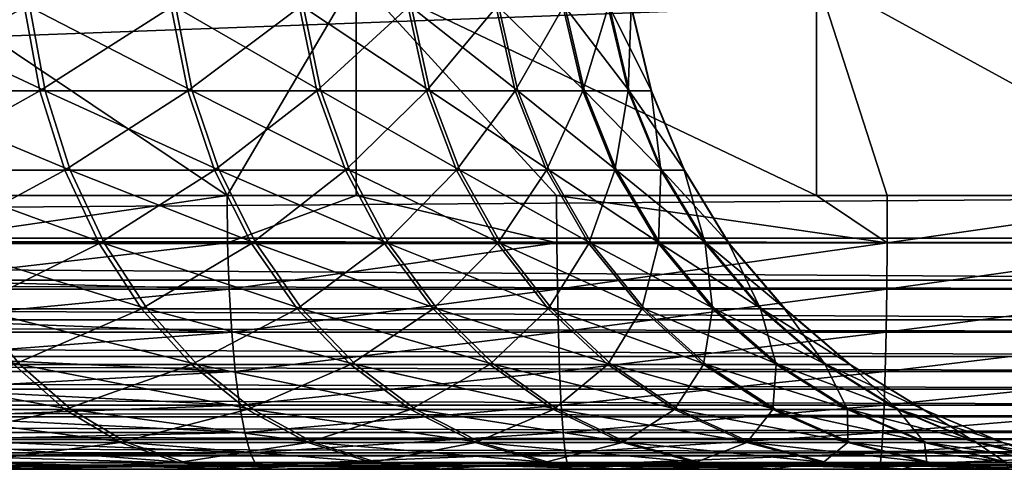
# Model space of a CAD drawing. Extents: x 0 to 650, y 0 to 1505.
# Drawn here: x 632 to 636, y 0 to 2 of the extents above; entities that cross this region are included whole.
import ezdxf

# ---------------------------------------------------------------- set-up
doc = ezdxf.new("R2010")
doc.units = 0
doc.header["$MEASUREMENT"] = 0
doc.layers.get('0').update_dxf_attribs({"linetype": 'CONTINUOUS'})

msp = doc.modelspace()

# ---------------------------------------------------------------- linework, layer by layer
for points in [[(638.118713, 1.000047, 67.714371), (638.118713, 1.80006, 67.714371), (616.599426, 1.000047, 72.288429)], [(616.599426, 1.000047, 72.288429), (638.118713, 1.80006, 67.714371), (616.599426, 1.80006, 72.288429)], [(631.881287, 1.000047, 38.369942), (631.881287, 1.80006, 38.369942), (633.072021, 1.000047, 38.166569)], [(633.072021, 1.000047, 38.166569), (631.881287, 1.80006, 38.369942), (633.543701, 1.80006, 38.113022)], [(633.072021, 1.000047, 38.166569), (633.543701, 1.80006, 38.113022), (633.543701, 1.000047, 38.113022)], [(635.224426, 1.80006, 38.043831), (635.224426, 1.000047, 38.043831), (633.543701, 1.80006, 38.113022)], [(633.543701, 1.80006, 38.113022), (635.224426, 1.000047, 38.043831), (634.27533, 1.000047, 38.059669)], [(633.543701, 1.000047, 38.113022), (633.543701, 1.80006, 38.113022), (634.27533, 1.000047, 38.059669)], [(636.902222, 1.80006, 38.163269), (636.687988, 1.000047, 38.13744), (635.224426, 1.80006, 38.043831)], [(636.687988, 1.000047, 38.13744), (635.483215, 1.000047, 38.049938), (635.224426, 1.80006, 38.043831)], [(635.224426, 1.80006, 38.043831), (635.483215, 1.000047, 38.049938), (635.224426, 1.000047, 38.043831)], [(632.332581, 1.687169, 61.173309), (631.785828, 1.381993, 61.865379), (631.734619, 1.687169, 61.812889)], [(631.806824, 1.381993, 48.39772), (632.407471, 1.381993, 49.044209), (631.755493, 1.687169, 48.45005)], [(631.755493, 1.687169, 48.45005), (632.407471, 1.381993, 49.044209), (632.351501, 1.687169, 49.091499)], [(632.388428, 1.381993, 61.220779), (631.785828, 1.381993, 61.865379), (632.332581, 1.687169, 61.173309)], [(632.332581, 1.687169, 61.173309), (632.868103, 1.687169, 60.480541), (632.388428, 1.381993, 61.220779)], [(632.884827, 1.687169, 49.785938), (632.351501, 1.687169, 49.091499), (632.944885, 1.381993, 49.744091)], [(632.944885, 1.381993, 49.744091), (632.351501, 1.687169, 49.091499), (632.407471, 1.381993, 49.044209)], [(632.388428, 1.381993, 61.220779), (632.868103, 1.687169, 60.480541), (632.928101, 1.381993, 60.522579)], [(633.336304, 1.687169, 59.740669), (632.928101, 1.381993, 60.522579), (632.868103, 1.687169, 60.480541)], [(632.944885, 1.381993, 49.744091), (633.41449, 1.381993, 50.491241), (632.884827, 1.687169, 49.785938)], [(632.884827, 1.687169, 49.785938), (633.41449, 1.381993, 50.491241), (633.350708, 1.687169, 50.527271)], [(633.400024, 1.381993, 59.776909), (632.928101, 1.381993, 60.522579), (633.336304, 1.687169, 59.740669)], [(633.733215, 1.687169, 58.960209), (633.400024, 1.381993, 59.776909), (633.336304, 1.687169, 59.740669)], [(633.745178, 1.687169, 51.308971), (633.350708, 1.687169, 50.527271), (633.812073, 1.381993, 51.279072)], [(633.812073, 1.381993, 51.279072), (633.350708, 1.687169, 50.527271), (633.41449, 1.381993, 50.491241)], [(633.799988, 1.381993, 58.990318), (633.400024, 1.381993, 59.776909), (633.733215, 1.687169, 58.960209)], [(633.733215, 1.687169, 58.960209), (634.055298, 1.687169, 58.146011), (633.799988, 1.381993, 58.990318)], [(633.812073, 1.381993, 51.279072), (634.134094, 1.381993, 52.100658), (633.745178, 1.687169, 51.308971)], [(633.745178, 1.687169, 51.308971), (634.134094, 1.381993, 52.100658), (634.064697, 1.687169, 52.124168)], [(633.799988, 1.381993, 58.990318), (634.055298, 1.687169, 58.146011), (634.124573, 1.381993, 58.169739)], [(634.299683, 1.687169, 57.305229), (634.124573, 1.381993, 58.169739), (634.055298, 1.687169, 58.146011)], [(634.134094, 1.381993, 52.100658), (634.377808, 1.381993, 52.948811), (634.064697, 1.687169, 52.124168)], [(634.064697, 1.687169, 52.124168), (634.377808, 1.381993, 52.948811), (634.306519, 1.687169, 52.96571)], [(634.370972, 1.381993, 57.322361), (634.124573, 1.381993, 58.169739), (634.299683, 1.687169, 57.305229)], [(634.464294, 1.687169, 56.445259), (634.370972, 1.381993, 57.322361), (634.299683, 1.687169, 57.305229)], [(634.468384, 1.687169, 53.826199), (634.306519, 1.687169, 52.96571), (634.541016, 1.381993, 53.81604)], [(634.541016, 1.381993, 53.81604), (634.306519, 1.687169, 52.96571), (634.377808, 1.381993, 52.948811)], [(634.536804, 1.381993, 56.455639), (634.370972, 1.381993, 57.322361), (634.464294, 1.687169, 56.445259)], [(634.464294, 1.687169, 56.445259), (634.547729, 1.687169, 55.57365), (634.536804, 1.381993, 56.455639)], [(634.541016, 1.381993, 53.81604), (634.622192, 1.381993, 54.69474), (634.468384, 1.687169, 53.826199)], [(634.468384, 1.687169, 53.826199), (634.622192, 1.381993, 54.69474), (634.549072, 1.687169, 54.698059)], [(634.536804, 1.381993, 56.455639), (634.547729, 1.687169, 55.57365), (634.620789, 1.381993, 55.577202)], [(634.549072, 1.687169, 54.698059), (634.620789, 1.381993, 55.577202), (634.547729, 1.687169, 55.57365)], [(634.622192, 1.381993, 54.69474), (634.620789, 1.381993, 55.577202), (634.549072, 1.687169, 54.698059)], [(632.388428, 1.381993, 61.220779), (631.869629, 1.092076, 61.951431), (631.785828, 1.381993, 61.865379)], [(631.89093, 1.092076, 48.311939), (632.499207, 1.092076, 48.966671), (631.806824, 1.381993, 48.39772)], [(631.806824, 1.381993, 48.39772), (632.499207, 1.092076, 48.966671), (632.407471, 1.381993, 49.044209)], [(632.479919, 1.092076, 61.298599), (631.869629, 1.092076, 61.951431), (632.388428, 1.381993, 61.220779)], [(632.388428, 1.381993, 61.220779), (632.928101, 1.381993, 60.522579), (632.479919, 1.092076, 61.298599)], [(632.944885, 1.381993, 49.744091), (632.407471, 1.381993, 49.044209), (633.043518, 1.092076, 49.675491)], [(633.043518, 1.092076, 49.675491), (632.407471, 1.381993, 49.044209), (632.499207, 1.092076, 48.966671)], [(632.479919, 1.092076, 61.298599), (632.928101, 1.381993, 60.522579), (633.026489, 1.092076, 60.591492)], [(633.400024, 1.381993, 59.776909), (633.026489, 1.092076, 60.591492), (632.928101, 1.381993, 60.522579)], [(633.043518, 1.092076, 49.675491), (633.519104, 1.092076, 50.432159), (632.944885, 1.381993, 49.744091)], [(632.944885, 1.381993, 49.744091), (633.519104, 1.092076, 50.432159), (633.41449, 1.381993, 50.491241)], [(633.504395, 1.092076, 59.836311), (633.026489, 1.092076, 60.591492), (633.400024, 1.381993, 59.776909)], [(633.799988, 1.381993, 58.990318), (633.504395, 1.092076, 59.836311), (633.400024, 1.381993, 59.776909)], [(633.812073, 1.381993, 51.279072), (633.41449, 1.381993, 50.491241), (633.921692, 1.092076, 51.230049)], [(633.921692, 1.092076, 51.230049), (633.41449, 1.381993, 50.491241), (633.519104, 1.092076, 50.432159)], [(633.909485, 1.092076, 59.039688), (633.504395, 1.092076, 59.836311), (633.799988, 1.381993, 58.990318)], [(633.799988, 1.381993, 58.990318), (634.124573, 1.381993, 58.169739), (633.909485, 1.092076, 59.039688)], [(633.921692, 1.092076, 51.230049), (634.247803, 1.092076, 52.06213), (633.812073, 1.381993, 51.279072)], [(633.812073, 1.381993, 51.279072), (634.247803, 1.092076, 52.06213), (634.134094, 1.381993, 52.100658)], [(633.909485, 1.092076, 59.039688), (634.124573, 1.381993, 58.169739), (634.23822, 1.092076, 58.20863)], [(634.370972, 1.381993, 57.322361), (634.23822, 1.092076, 58.20863), (634.124573, 1.381993, 58.169739)], [(634.247803, 1.092076, 52.06213), (634.494629, 1.092076, 52.921089), (634.134094, 1.381993, 52.100658)], [(634.134094, 1.381993, 52.100658), (634.494629, 1.092076, 52.921089), (634.377808, 1.381993, 52.948811)], [(634.487671, 1.092076, 57.350441), (634.23822, 1.092076, 58.20863), (634.370972, 1.381993, 57.322361)], [(634.536804, 1.381993, 56.455639), (634.487671, 1.092076, 57.350441), (634.370972, 1.381993, 57.322361)], [(634.541016, 1.381993, 53.81604), (634.377808, 1.381993, 52.948811), (634.659912, 1.092076, 53.799389)], [(634.659912, 1.092076, 53.799389), (634.377808, 1.381993, 52.948811), (634.494629, 1.092076, 52.921089)], [(634.655701, 1.092076, 56.472672), (634.487671, 1.092076, 57.350441), (634.536804, 1.381993, 56.455639)], [(634.536804, 1.381993, 56.455639), (634.620789, 1.381993, 55.577202), (634.655701, 1.092076, 56.472672)], [(634.659912, 1.092076, 53.799389), (634.742188, 1.092076, 54.689301), (634.541016, 1.381993, 53.81604)], [(634.541016, 1.381993, 53.81604), (634.742188, 1.092076, 54.689301), (634.622192, 1.381993, 54.69474)], [(634.622192, 1.381993, 54.69474), (634.740784, 1.092076, 55.583012), (634.620789, 1.381993, 55.577202)], [(634.655701, 1.092076, 56.472672), (634.620789, 1.381993, 55.577202), (634.740784, 1.092076, 55.583012)], [(634.742188, 1.092076, 54.689301), (634.740784, 1.092076, 55.583012), (634.622192, 1.381993, 54.69474)], [(632.479919, 1.092076, 61.298599), (631.984009, 0.824451, 62.068909), (631.869629, 1.092076, 61.951431)], [(632.005615, 0.824451, 48.19482), (632.62439, 0.824451, 48.860809), (631.89093, 1.092076, 48.311939)], [(631.89093, 1.092076, 48.311939), (632.62439, 0.824451, 48.860809), (632.499207, 1.092076, 48.966671)], [(632.604797, 0.824451, 61.40485), (631.984009, 0.824451, 62.068909), (632.479919, 1.092076, 61.298599)], [(632.479919, 1.092076, 61.298599), (633.026489, 1.092076, 60.591492), (632.604797, 0.824451, 61.40485)], [(633.043518, 1.092076, 49.675491), (632.499207, 1.092076, 48.966671), (633.178101, 0.824451, 49.581821)], [(633.178101, 0.824451, 49.581821), (632.499207, 1.092076, 48.966671), (632.62439, 0.824451, 48.860809)], [(632.604797, 0.824451, 61.40485), (633.026489, 1.092076, 60.591492), (633.160828, 0.824451, 60.685581)], [(633.504395, 1.092076, 59.836311), (633.160828, 0.824451, 60.685581), (633.026489, 1.092076, 60.591492)], [(633.178101, 0.824451, 49.581821), (633.661926, 0.824451, 50.351509), (633.043518, 1.092076, 49.675491)], [(633.043518, 1.092076, 49.675491), (633.661926, 0.824451, 50.351509), (633.519104, 1.092076, 50.432159)], [(633.646912, 0.824451, 59.917412), (633.160828, 0.824451, 60.685581), (633.504395, 1.092076, 59.836311)], [(633.909485, 1.092076, 59.039688), (633.646912, 0.824451, 59.917412), (633.504395, 1.092076, 59.836311)], [(633.921692, 1.092076, 51.230049), (633.519104, 1.092076, 50.432159), (634.071411, 0.824451, 51.16312)], [(634.071411, 0.824451, 51.16312), (633.519104, 1.092076, 50.432159), (633.661926, 0.824451, 50.351509)], [(634.059021, 0.824451, 59.107079), (633.646912, 0.824451, 59.917412), (633.909485, 1.092076, 59.039688)], [(633.909485, 1.092076, 59.039688), (634.23822, 1.092076, 58.20863), (634.059021, 0.824451, 59.107079)], [(634.071411, 0.824451, 51.16312), (634.403198, 0.824451, 52.00951), (633.921692, 1.092076, 51.230049)], [(633.921692, 1.092076, 51.230049), (634.403198, 0.824451, 52.00951), (634.247803, 1.092076, 52.06213)], [(634.059021, 0.824451, 59.107079), (634.23822, 1.092076, 58.20863), (634.393372, 0.824451, 58.26173)], [(634.487671, 1.092076, 57.350441), (634.393372, 0.824451, 58.26173), (634.23822, 1.092076, 58.20863)], [(634.403198, 0.824451, 52.00951), (634.654175, 0.824451, 52.88324), (634.247803, 1.092076, 52.06213)], [(634.247803, 1.092076, 52.06213), (634.654175, 0.824451, 52.88324), (634.494629, 1.092076, 52.921089)], [(634.647217, 0.824451, 57.38879), (634.393372, 0.824451, 58.26173), (634.487671, 1.092076, 57.350441)], [(634.655701, 1.092076, 56.472672), (634.647217, 0.824451, 57.38879), (634.487671, 1.092076, 57.350441)], [(634.659912, 1.092076, 53.799389), (634.494629, 1.092076, 52.921089), (634.822327, 0.824451, 53.776649)], [(634.822327, 0.824451, 53.776649), (634.494629, 1.092076, 52.921089), (634.654175, 0.824451, 52.88324)], [(634.817993, 0.824451, 56.495911), (634.647217, 0.824451, 57.38879), (634.655701, 1.092076, 56.472672)], [(634.655701, 1.092076, 56.472672), (634.740784, 1.092076, 55.583012), (634.817993, 0.824451, 56.495911)], [(634.822327, 0.824451, 53.776649), (634.906006, 0.824451, 54.68187), (634.659912, 1.092076, 53.799389)], [(634.659912, 1.092076, 53.799389), (634.906006, 0.824451, 54.68187), (634.742188, 1.092076, 54.689301)], [(634.742188, 1.092076, 54.689301), (634.904602, 0.824451, 55.59095), (634.740784, 1.092076, 55.583012)], [(634.817993, 0.824451, 56.495911), (634.740784, 1.092076, 55.583012), (634.904602, 0.824451, 55.59095)], [(634.906006, 0.824451, 54.68187), (634.904602, 0.824451, 55.59095), (634.742188, 1.092076, 54.689301)], [(616.596802, 0.843644, 72.276382), (638.116089, 0.843644, 67.702332), (638.118713, 1.000047, 67.714371)], [(616.596802, 0.843644, 72.276382), (638.118713, 1.000047, 67.714371), (616.599426, 1.000047, 72.288429)], [(633.072021, 1.000047, 38.166569), (631.884521, 0.826359, 38.3848), (631.881287, 1.000047, 38.369942)], [(633.072021, 1.000047, 38.166569), (633.073975, 0.826359, 38.181641), (631.884521, 0.826359, 38.3848)], [(633.543701, 1.000047, 38.113022), (633.073975, 0.826359, 38.181641), (633.072021, 1.000047, 38.166569)], [(633.543701, 1.000047, 38.113022), (634.276001, 0.826359, 38.074848), (633.073975, 0.826359, 38.181641)], [(634.27533, 1.000047, 38.059669), (634.276001, 0.826359, 38.074848), (633.543701, 1.000047, 38.113022)], [(635.224426, 1.000047, 38.043831), (635.482727, 0.826359, 38.065128), (634.27533, 1.000047, 38.059669)], [(634.27533, 1.000047, 38.059669), (635.482727, 0.826359, 38.065128), (634.276001, 0.826359, 38.074848)], [(635.224426, 1.000047, 38.043831), (635.483215, 1.000047, 38.049938), (635.482727, 0.826359, 38.065128)], [(635.482727, 0.826359, 38.065128), (635.483215, 1.000047, 38.049938), (636.687988, 1.000047, 38.13744)], [(635.482727, 0.826359, 38.065128), (636.687988, 1.000047, 38.13744), (636.686279, 0.826359, 38.152538)], [(616.596313, 0.826359, 72.273567), (638.115479, 0.826359, 67.699509), (616.596802, 0.843644, 72.276382)], [(638.115479, 0.826359, 67.699509), (638.116089, 0.843644, 67.702332), (616.596802, 0.843644, 72.276382)], [(616.589172, 0.691056, 72.240547), (638.108521, 0.691056, 67.666496), (616.596313, 0.826359, 72.273567)], [(616.596313, 0.826359, 72.273567), (638.108521, 0.691056, 67.666496), (638.115479, 0.826359, 67.699509)], [(631.891479, 0.691056, 38.41782), (631.884521, 0.826359, 38.3848), (633.073975, 0.826359, 38.181641)], [(631.891479, 0.691056, 38.41782), (633.073975, 0.826359, 38.181641), (633.079773, 0.658035, 38.226379)], [(632.604797, 0.824451, 61.40485), (632.126221, 0.585794, 62.214931), (631.984009, 0.824451, 62.068909)], [(632.148315, 0.585794, 48.04924), (632.78009, 0.585794, 48.729229), (632.005615, 0.824451, 48.19482)], [(632.005615, 0.824451, 48.19482), (632.78009, 0.585794, 48.729229), (632.62439, 0.824451, 48.860809)], [(632.76001, 0.585794, 61.536919), (632.126221, 0.585794, 62.214931), (632.604797, 0.824451, 61.40485)], [(632.604797, 0.824451, 61.40485), (633.160828, 0.824451, 60.685581), (632.76001, 0.585794, 61.536919)], [(633.178101, 0.824451, 49.581821), (632.62439, 0.824451, 48.860809), (633.345398, 0.585794, 49.465389)], [(633.345398, 0.585794, 49.465389), (632.62439, 0.824451, 48.860809), (632.78009, 0.585794, 48.729229)], [(632.76001, 0.585794, 61.536919), (633.160828, 0.824451, 60.685581), (633.327698, 0.585794, 60.802528)], [(633.079773, 0.658035, 38.226379), (633.073975, 0.826359, 38.181641), (634.276001, 0.826359, 38.074848)], [(633.079773, 0.658035, 38.226379), (634.276001, 0.826359, 38.074848), (634.278198, 0.658035, 38.119911)], [(633.646912, 0.824451, 59.917412), (633.327698, 0.585794, 60.802528), (633.160828, 0.824451, 60.685581)], [(633.345398, 0.585794, 49.465389), (633.839294, 0.585794, 50.251259), (633.178101, 0.824451, 49.581821)], [(633.178101, 0.824451, 49.581821), (633.839294, 0.585794, 50.251259), (633.661926, 0.824451, 50.351509)], [(633.824097, 0.585794, 60.018211), (633.327698, 0.585794, 60.802528), (633.646912, 0.824451, 59.917412)], [(634.059021, 0.824451, 59.107079), (633.824097, 0.585794, 60.018211), (633.646912, 0.824451, 59.917412)], [(634.071411, 0.824451, 51.16312), (633.661926, 0.824451, 50.351509), (634.257507, 0.585794, 51.079922)], [(634.257507, 0.585794, 51.079922), (633.661926, 0.824451, 50.351509), (633.839294, 0.585794, 50.251259)], [(634.244812, 0.585794, 59.190861), (633.824097, 0.585794, 60.018211), (634.059021, 0.824451, 59.107079)], [(634.059021, 0.824451, 59.107079), (634.393372, 0.824451, 58.26173), (634.244812, 0.585794, 59.190861)], [(634.257507, 0.585794, 51.079922), (634.596191, 0.585794, 51.944099), (634.071411, 0.824451, 51.16312)], [(634.071411, 0.824451, 51.16312), (634.596191, 0.585794, 51.944099), (634.403198, 0.824451, 52.00951)], [(634.244812, 0.585794, 59.190861), (634.393372, 0.824451, 58.26173), (634.586182, 0.585794, 58.32774)], [(634.278198, 0.658035, 38.119911), (634.276001, 0.826359, 38.074848), (635.482727, 0.826359, 38.065128)], [(634.278198, 0.658035, 38.119911), (635.482727, 0.826359, 38.065128), (635.481323, 0.658035, 38.110222)], [(634.647217, 0.824451, 57.38879), (634.586182, 0.585794, 58.32774), (634.393372, 0.824451, 58.26173)], [(634.596191, 0.585794, 51.944099), (634.852478, 0.585794, 52.836208), (634.403198, 0.824451, 52.00951)], [(634.403198, 0.824451, 52.00951), (634.852478, 0.585794, 52.836208), (634.654175, 0.824451, 52.88324)], [(634.845276, 0.585794, 57.43644), (634.586182, 0.585794, 58.32774), (634.647217, 0.824451, 57.38879)], [(634.817993, 0.824451, 56.495911), (634.845276, 0.585794, 57.43644), (634.647217, 0.824451, 57.38879)], [(634.822327, 0.824451, 53.776649), (634.654175, 0.824451, 52.88324), (635.02417, 0.585794, 53.74839)], [(635.02417, 0.585794, 53.74839), (634.654175, 0.824451, 52.88324), (634.852478, 0.585794, 52.836208)], [(634.817993, 0.824451, 56.495911), (634.904602, 0.824451, 55.59095), (635.019775, 0.585794, 56.524799)], [(635.019775, 0.585794, 56.524799), (634.845276, 0.585794, 57.43644), (634.817993, 0.824451, 56.495911)], [(635.02417, 0.585794, 53.74839), (635.109619, 0.585794, 54.672642), (634.822327, 0.824451, 53.776649)], [(634.822327, 0.824451, 53.776649), (635.109619, 0.585794, 54.672642), (634.906006, 0.824451, 54.68187)], [(634.906006, 0.824451, 54.68187), (635.108215, 0.585794, 55.60083), (634.904602, 0.824451, 55.59095)], [(635.019775, 0.585794, 56.524799), (634.904602, 0.824451, 55.59095), (635.108215, 0.585794, 55.60083)], [(635.109619, 0.585794, 54.672642), (635.108215, 0.585794, 55.60083), (634.906006, 0.824451, 54.68187)], [(635.481323, 0.658035, 38.110222), (635.482727, 0.826359, 38.065128), (636.686279, 0.826359, 38.152538)], [(635.481323, 0.658035, 38.110222), (636.686279, 0.826359, 38.152538), (636.681274, 0.658035, 38.197369)], [(616.586914, 0.658035, 72.229439), (638.106079, 0.658035, 67.65538), (616.589172, 0.691056, 72.240547)], [(616.589172, 0.691056, 72.240547), (638.106079, 0.658035, 67.65538), (638.108521, 0.691056, 67.666496)], [(633.079773, 0.658035, 38.226379), (631.893799, 0.658035, 38.428928), (631.891479, 0.691056, 38.41782)], [(616.576782, 0.546098, 72.181824), (638.096008, 0.546098, 67.607758), (616.586914, 0.658035, 72.229439)], [(616.586914, 0.658035, 72.229439), (638.096008, 0.546098, 67.607758), (638.106079, 0.658035, 67.65538)], [(633.079773, 0.658035, 38.226379), (631.903992, 0.546098, 38.476551), (631.893799, 0.658035, 38.428928)], [(633.079773, 0.658035, 38.226379), (633.089294, 0.500083, 38.299431), (631.903992, 0.546098, 38.476551)], [(634.278198, 0.658035, 38.119911), (633.089294, 0.500083, 38.299431), (633.079773, 0.658035, 38.226379)], [(634.278198, 0.658035, 38.119911), (634.281799, 0.500083, 38.193489), (633.089294, 0.500083, 38.299431)], [(635.481323, 0.658035, 38.110222), (634.281799, 0.500083, 38.193489), (634.278198, 0.658035, 38.119911)], [(635.481323, 0.658035, 38.110222), (635.478882, 0.500083, 38.183849), (634.281799, 0.500083, 38.193489)], [(636.681274, 0.658035, 38.197369), (636.672913, 0.500083, 38.270561), (635.478882, 0.500083, 38.183849)], [(636.681274, 0.658035, 38.197369), (635.478882, 0.500083, 38.183849), (635.481323, 0.658035, 38.110222)], [(631.605896, 0.382066, 47.246059), (632.315308, 0.382066, 47.878792), (631.455627, 0.585794, 47.4314)], [(631.455627, 0.585794, 47.4314), (632.315308, 0.382066, 47.878792), (632.148315, 0.585794, 48.04924)], [(632.76001, 0.585794, 61.536919), (632.292603, 0.382066, 62.38591), (632.126221, 0.585794, 62.214931)], [(632.315308, 0.382066, 47.878792), (632.96228, 0.382066, 48.575169), (632.148315, 0.585794, 48.04924)], [(632.148315, 0.585794, 48.04924), (632.96228, 0.382066, 48.575169), (632.78009, 0.585794, 48.729229)], [(632.941772, 0.382066, 61.691551), (632.292603, 0.382066, 62.38591), (632.76001, 0.585794, 61.536919)], [(632.76001, 0.585794, 61.536919), (633.327698, 0.585794, 60.802528), (632.941772, 0.382066, 61.691551)], [(633.345398, 0.585794, 49.465389), (632.78009, 0.585794, 48.729229), (633.541321, 0.382066, 49.329071)], [(633.541321, 0.382066, 49.329071), (632.78009, 0.585794, 48.729229), (632.96228, 0.382066, 48.575169)], [(632.941772, 0.382066, 61.691551), (633.327698, 0.585794, 60.802528), (633.523071, 0.382066, 60.939461)], [(633.824097, 0.585794, 60.018211), (633.523071, 0.382066, 60.939461), (633.327698, 0.585794, 60.802528)], [(633.541321, 0.382066, 49.329071), (634.047119, 0.382066, 50.133881), (633.345398, 0.585794, 49.465389)], [(633.345398, 0.585794, 49.465389), (634.047119, 0.382066, 50.133881), (633.839294, 0.585794, 50.251259)], [(634.031494, 0.382066, 60.136238), (633.523071, 0.382066, 60.939461), (633.824097, 0.585794, 60.018211)], [(634.244812, 0.585794, 59.190861), (634.031494, 0.382066, 60.136238), (633.824097, 0.585794, 60.018211)], [(634.257507, 0.585794, 51.079922), (633.839294, 0.585794, 50.251259), (634.475403, 0.382066, 50.982521)], [(634.475403, 0.382066, 50.982521), (633.839294, 0.585794, 50.251259), (634.047119, 0.382066, 50.133881)], [(634.462402, 0.382066, 59.28894), (634.031494, 0.382066, 60.136238), (634.244812, 0.585794, 59.190861)], [(634.244812, 0.585794, 59.190861), (634.586182, 0.585794, 58.32774), (634.462402, 0.382066, 59.28894)], [(634.475403, 0.382066, 50.982521), (634.822205, 0.382066, 51.867531), (634.257507, 0.585794, 51.079922)], [(634.257507, 0.585794, 51.079922), (634.822205, 0.382066, 51.867531), (634.596191, 0.585794, 51.944099)], [(634.462402, 0.382066, 59.28894), (634.586182, 0.585794, 58.32774), (634.812012, 0.382066, 58.405022)], [(634.845276, 0.585794, 57.43644), (634.812012, 0.382066, 58.405022), (634.586182, 0.585794, 58.32774)], [(634.822205, 0.382066, 51.867531), (635.084717, 0.382066, 52.781132), (634.596191, 0.585794, 51.944099)], [(634.596191, 0.585794, 51.944099), (635.084717, 0.382066, 52.781132), (634.852478, 0.585794, 52.836208)], [(635.077393, 0.382066, 57.492241), (634.812012, 0.382066, 58.405022), (634.845276, 0.585794, 57.43644)], [(635.019775, 0.585794, 56.524799), (635.077393, 0.382066, 57.492241), (634.845276, 0.585794, 57.43644)], [(635.02417, 0.585794, 53.74839), (634.852478, 0.585794, 52.836208), (635.260498, 0.382066, 53.715302)], [(635.260498, 0.382066, 53.715302), (634.852478, 0.585794, 52.836208), (635.084717, 0.382066, 52.781132)], [(635.019775, 0.585794, 56.524799), (635.108215, 0.585794, 55.60083), (635.256104, 0.382066, 56.558632)], [(635.256104, 0.382066, 56.558632), (635.077393, 0.382066, 57.492241), (635.019775, 0.585794, 56.524799)], [(635.260498, 0.382066, 53.715302), (635.348022, 0.382066, 54.661819), (635.02417, 0.585794, 53.74839)], [(635.02417, 0.585794, 53.74839), (635.348022, 0.382066, 54.661819), (635.109619, 0.585794, 54.672642)], [(635.109619, 0.585794, 54.672642), (635.346497, 0.382066, 55.612381), (635.108215, 0.585794, 55.60083)], [(635.256104, 0.382066, 56.558632), (635.108215, 0.585794, 55.60083), (635.346497, 0.382066, 55.612381)], [(635.348022, 0.382066, 54.661819), (635.346497, 0.382066, 55.612381), (635.109619, 0.585794, 54.672642)], [(616.571594, 0.500083, 72.157379), (638.09082, 0.500083, 67.583321), (616.576782, 0.546098, 72.181824)], [(616.576782, 0.546098, 72.181824), (638.09082, 0.500083, 67.583321), (638.096008, 0.546098, 67.607758)], [(633.089294, 0.500083, 38.299431), (631.90918, 0.500083, 38.500992), (631.903992, 0.546098, 38.476551)], [(616.559692, 0.412226, 72.101624), (638.078979, 0.412226, 67.527557), (616.571594, 0.500083, 72.157379)], [(616.571594, 0.500083, 72.157379), (638.078979, 0.412226, 67.527557), (638.09082, 0.500083, 67.583321)], [(631.921021, 0.412226, 38.556751), (631.90918, 0.500083, 38.500992), (633.089294, 0.500083, 38.299431)], [(631.921021, 0.412226, 38.556751), (633.089294, 0.500083, 38.299431), (633.102112, 0.35727, 38.398579)], [(633.102112, 0.35727, 38.398579), (633.089294, 0.500083, 38.299431), (634.281799, 0.500083, 38.193489)], [(633.102112, 0.35727, 38.398579), (634.281799, 0.500083, 38.193489), (634.286621, 0.35727, 38.29335)], [(634.286621, 0.35727, 38.29335), (634.281799, 0.500083, 38.193489), (635.478882, 0.500083, 38.183849)], [(634.286621, 0.35727, 38.29335), (635.478882, 0.500083, 38.183849), (635.475708, 0.35727, 38.283779)], [(635.475708, 0.35727, 38.283779), (635.478882, 0.500083, 38.183849), (636.672913, 0.500083, 38.270561)], [(635.475708, 0.35727, 38.283779), (636.672913, 0.500083, 38.270561), (636.661682, 0.35727, 38.369911)], [(616.550781, 0.35727, 72.059578), (638.070007, 0.35727, 67.485527), (616.559692, 0.412226, 72.101624)], [(616.559692, 0.412226, 72.101624), (638.070007, 0.35727, 67.485527), (638.078979, 0.412226, 67.527557)], [(633.102112, 0.35727, 38.398579), (631.929993, 0.35727, 38.598789), (631.921021, 0.412226, 38.556751)], [(631.774475, 0.218034, 47.038231), (632.502625, 0.218034, 47.68766), (631.605896, 0.382066, 47.246059)], [(631.605896, 0.382066, 47.246059), (632.502625, 0.218034, 47.68766), (632.315308, 0.382066, 47.878792)], [(631.749207, 0.218034, 63.22477), (632.292603, 0.382066, 62.38591), (632.479309, 0.218034, 62.577621)], [(632.941772, 0.382066, 61.691551), (632.479309, 0.218034, 62.577621), (632.292603, 0.382066, 62.38591)], [(632.502625, 0.218034, 47.68766), (633.166687, 0.218034, 48.40242), (632.315308, 0.382066, 47.878792)], [(632.315308, 0.382066, 47.878792), (633.166687, 0.218034, 48.40242), (632.96228, 0.382066, 48.575169)], [(633.14563, 0.218034, 61.864941), (632.479309, 0.218034, 62.577621), (632.941772, 0.382066, 61.691551)], [(632.941772, 0.382066, 61.691551), (633.523071, 0.382066, 60.939461), (633.14563, 0.218034, 61.864941)], [(633.541321, 0.382066, 49.329071), (632.96228, 0.382066, 48.575169), (633.760925, 0.218034, 49.17622)], [(633.760925, 0.218034, 49.17622), (632.96228, 0.382066, 48.575169), (633.166687, 0.218034, 48.40242)], [(633.14563, 0.218034, 61.864941), (633.523071, 0.382066, 60.939461), (633.74231, 0.218034, 61.092999)], [(634.031494, 0.382066, 60.136238), (633.74231, 0.218034, 61.092999), (633.523071, 0.382066, 60.939461)], [(633.760925, 0.218034, 49.17622), (634.28009, 0.218034, 50.00227), (633.541321, 0.382066, 49.329071)], [(633.541321, 0.382066, 49.329071), (634.28009, 0.218034, 50.00227), (634.047119, 0.382066, 50.133881)], [(634.264099, 0.218034, 60.268581), (633.74231, 0.218034, 61.092999), (634.031494, 0.382066, 60.136238)], [(634.462402, 0.382066, 59.28894), (634.264099, 0.218034, 60.268581), (634.031494, 0.382066, 60.136238)], [(634.475403, 0.382066, 50.982521), (634.047119, 0.382066, 50.133881), (634.719604, 0.218034, 50.873299)], [(634.719604, 0.218034, 50.873299), (634.047119, 0.382066, 50.133881), (634.28009, 0.218034, 50.00227)], [(634.706299, 0.218034, 59.39893), (634.264099, 0.218034, 60.268581), (634.462402, 0.382066, 59.28894)], [(634.462402, 0.382066, 59.28894), (634.812012, 0.382066, 58.405022), (634.706299, 0.218034, 59.39893)], [(634.719604, 0.218034, 50.873299), (635.075684, 0.218034, 51.781658), (634.475403, 0.382066, 50.982521)], [(634.475403, 0.382066, 50.982521), (635.075684, 0.218034, 51.781658), (634.822205, 0.382066, 51.867531)], [(634.706299, 0.218034, 59.39893), (634.812012, 0.382066, 58.405022), (635.065186, 0.218034, 58.49168)], [(635.077393, 0.382066, 57.492241), (635.065186, 0.218034, 58.49168), (634.812012, 0.382066, 58.405022)], [(635.075684, 0.218034, 51.781658), (635.345093, 0.218034, 52.719379), (634.822205, 0.382066, 51.867531)], [(634.822205, 0.382066, 51.867531), (635.345093, 0.218034, 52.719379), (635.084717, 0.382066, 52.781132)], [(635.337524, 0.218034, 57.55481), (635.065186, 0.218034, 58.49168), (635.077393, 0.382066, 57.492241)], [(635.256104, 0.382066, 56.558632), (635.337524, 0.218034, 57.55481), (635.077393, 0.382066, 57.492241)], [(635.260498, 0.382066, 53.715302), (635.084717, 0.382066, 52.781132), (635.525513, 0.218034, 53.6782)], [(635.525513, 0.218034, 53.6782), (635.084717, 0.382066, 52.781132), (635.345093, 0.218034, 52.719379)], [(635.256104, 0.382066, 56.558632), (635.346497, 0.382066, 55.612381), (635.520874, 0.218034, 56.596561)], [(635.520874, 0.218034, 56.596561), (635.337524, 0.218034, 57.55481), (635.256104, 0.382066, 56.558632)], [(635.525513, 0.218034, 53.6782), (635.615295, 0.218034, 54.6497), (635.260498, 0.382066, 53.715302)], [(635.260498, 0.382066, 53.715302), (635.615295, 0.218034, 54.6497), (635.348022, 0.382066, 54.661819)], [(635.348022, 0.382066, 54.661819), (635.61377, 0.218034, 55.62534), (635.346497, 0.382066, 55.612381)], [(635.520874, 0.218034, 56.596561), (635.346497, 0.382066, 55.612381), (635.61377, 0.218034, 55.62534)], [(635.615295, 0.218034, 54.6497), (635.61377, 0.218034, 55.62534), (635.348022, 0.382066, 54.661819)], [(616.538513, 0.292897, 72.00193), (638.0578, 0.292897, 67.427879), (616.550781, 0.35727, 72.059578)], [(616.550781, 0.35727, 72.059578), (638.0578, 0.292897, 67.427879), (638.070007, 0.35727, 67.485527)], [(633.102112, 0.35727, 38.398579), (631.9422, 0.292897, 38.656429), (631.929993, 0.35727, 38.598789)], [(633.102112, 0.35727, 38.398579), (633.117981, 0.234008, 38.520821), (631.9422, 0.292897, 38.656429)], [(634.286621, 0.35727, 38.29335), (633.117981, 0.234008, 38.520821), (633.102112, 0.35727, 38.398579)], [(634.286621, 0.35727, 38.29335), (634.29248, 0.234008, 38.41647), (633.117981, 0.234008, 38.520821)], [(635.475708, 0.35727, 38.283779), (634.29248, 0.234008, 38.41647), (634.286621, 0.35727, 38.29335)], [(635.475708, 0.35727, 38.283779), (635.47168, 0.234008, 38.406971), (634.29248, 0.234008, 38.41647)], [(636.661682, 0.35727, 38.369911), (636.647827, 0.234008, 38.49239), (635.47168, 0.234008, 38.406971)], [(636.661682, 0.35727, 38.369911), (635.47168, 0.234008, 38.406971), (635.475708, 0.35727, 38.283779)], [(616.525085, 0.234008, 71.939018), (638.044373, 0.234008, 67.36496), (616.538513, 0.292897, 72.00193)], [(616.538513, 0.292897, 72.00193), (638.044373, 0.234008, 67.36496), (638.0578, 0.292897, 67.427879)], [(633.117981, 0.234008, 38.520821), (631.955627, 0.234008, 38.719349), (631.9422, 0.292897, 38.656429)], [(616.513672, 0.190973, 71.885223), (638.03302, 0.190973, 67.311157), (616.525085, 0.234008, 71.939018)], [(616.525085, 0.234008, 71.939018), (638.03302, 0.190973, 67.311157), (638.044373, 0.234008, 67.36496)], [(631.749207, 0.218034, 63.22477), (632.479309, 0.218034, 62.577621), (631.931091, 0.097871, 63.450531)], [(631.957092, 0.097871, 46.813042), (632.705505, 0.097871, 47.480572), (631.774475, 0.218034, 47.038231)], [(631.774475, 0.218034, 47.038231), (632.705505, 0.097871, 47.480572), (632.502625, 0.218034, 47.68766)], [(631.931091, 0.097871, 63.450531), (632.479309, 0.218034, 62.577621), (632.68158, 0.097871, 62.785351)], [(631.96698, 0.190973, 38.773151), (631.955627, 0.234008, 38.719349), (633.117981, 0.234008, 38.520821)], [(631.96698, 0.190973, 38.773151), (633.117981, 0.234008, 38.520821), (633.136292, 0.133991, 38.662418)], [(633.14563, 0.218034, 61.864941), (632.68158, 0.097871, 62.785351), (632.479309, 0.218034, 62.577621)], [(632.705505, 0.097871, 47.480572), (633.388123, 0.097871, 48.215229), (632.502625, 0.218034, 47.68766)], [(632.502625, 0.218034, 47.68766), (633.388123, 0.097871, 48.215229), (633.166687, 0.218034, 48.40242)], [(633.366516, 0.097871, 62.052818), (632.68158, 0.097871, 62.785351), (633.14563, 0.218034, 61.864941)], [(633.136292, 0.133991, 38.662418), (633.117981, 0.234008, 38.520821), (634.29248, 0.234008, 38.41647)], [(633.136292, 0.133991, 38.662418), (634.29248, 0.234008, 38.41647), (634.2995, 0.133991, 38.55909)], [(633.14563, 0.218034, 61.864941), (633.74231, 0.218034, 61.092999), (633.366516, 0.097871, 62.052818)], [(633.760925, 0.218034, 49.17622), (633.166687, 0.218034, 48.40242), (633.998901, 0.097871, 49.01059)], [(633.998901, 0.097871, 49.01059), (633.166687, 0.218034, 48.40242), (633.388123, 0.097871, 48.215229)], [(633.366516, 0.097871, 62.052818), (633.74231, 0.218034, 61.092999), (633.979797, 0.097871, 61.259369)], [(634.264099, 0.218034, 60.268581), (633.979797, 0.097871, 61.259369), (633.74231, 0.218034, 61.092999)], [(633.998901, 0.097871, 49.01059), (634.532471, 0.097871, 49.85965), (633.760925, 0.218034, 49.17622)], [(633.760925, 0.218034, 49.17622), (634.532471, 0.097871, 49.85965), (634.28009, 0.218034, 50.00227)], [(634.516113, 0.097871, 60.41198), (633.979797, 0.097871, 61.259369), (634.264099, 0.218034, 60.268581)], [(634.706299, 0.218034, 59.39893), (634.516113, 0.097871, 60.41198), (634.264099, 0.218034, 60.268581)], [(634.719604, 0.218034, 50.873299), (634.28009, 0.218034, 50.00227), (634.984314, 0.097871, 50.754951)], [(634.984314, 0.097871, 50.754951), (634.28009, 0.218034, 50.00227), (634.532471, 0.097871, 49.85965)], [(634.2995, 0.133991, 38.55909), (634.29248, 0.234008, 38.41647), (635.47168, 0.234008, 38.406971)], [(634.2995, 0.133991, 38.55909), (635.47168, 0.234008, 38.406971), (635.467102, 0.133991, 38.549679)], [(634.970581, 0.097871, 59.518101), (634.516113, 0.097871, 60.41198), (634.706299, 0.218034, 59.39893)], [(634.706299, 0.218034, 59.39893), (635.065186, 0.218034, 58.49168), (634.970581, 0.097871, 59.518101)], [(634.984314, 0.097871, 50.754951), (635.350281, 0.097871, 51.688622), (634.719604, 0.218034, 50.873299)], [(634.719604, 0.218034, 50.873299), (635.350281, 0.097871, 51.688622), (635.075684, 0.218034, 51.781658)], [(634.970581, 0.097871, 59.518101), (635.065186, 0.218034, 58.49168), (635.339478, 0.097871, 58.585579)], [(635.337524, 0.218034, 57.55481), (635.339478, 0.097871, 58.585579), (635.065186, 0.218034, 58.49168)], [(635.350281, 0.097871, 51.688622), (635.627197, 0.097871, 52.652458), (635.075684, 0.218034, 51.781658)], [(635.075684, 0.218034, 51.781658), (635.627197, 0.097871, 52.652458), (635.345093, 0.218034, 52.719379)], [(635.619385, 0.097871, 57.622608), (635.339478, 0.097871, 58.585579), (635.337524, 0.218034, 57.55481)], [(635.520874, 0.218034, 56.596561), (635.619385, 0.097871, 57.622608), (635.337524, 0.218034, 57.55481)], [(635.525513, 0.218034, 53.6782), (635.345093, 0.218034, 52.719379), (635.812622, 0.097871, 53.637989)], [(635.812622, 0.097871, 53.637989), (635.345093, 0.218034, 52.719379), (635.627197, 0.097871, 52.652458)], [(635.467102, 0.133991, 38.549679), (635.47168, 0.234008, 38.406971), (636.647827, 0.234008, 38.49239)], [(635.467102, 0.133991, 38.549679), (636.647827, 0.234008, 38.49239), (636.631775, 0.133991, 38.634258)], [(635.520874, 0.218034, 56.596561), (635.61377, 0.218034, 55.62534), (635.807983, 0.097871, 56.637661)], [(635.807983, 0.097871, 56.637661), (635.619385, 0.097871, 57.622608), (635.520874, 0.218034, 56.596561)], [(635.812622, 0.097871, 53.637989), (635.905029, 0.097871, 54.636559), (635.525513, 0.218034, 53.6782)], [(635.525513, 0.218034, 53.6782), (635.905029, 0.097871, 54.636559), (635.615295, 0.218034, 54.6497)], [(635.615295, 0.218034, 54.6497), (635.903381, 0.097871, 55.639389), (635.61377, 0.218034, 55.62534)], [(635.807983, 0.097871, 56.637661), (635.61377, 0.218034, 55.62534), (635.903381, 0.097871, 55.639389)], [(635.905029, 0.097871, 54.636559), (635.903381, 0.097871, 55.639389), (635.615295, 0.218034, 54.6497)], [(616.495483, 0.133991, 71.799347), (638.014709, 0.133991, 67.225304), (616.513672, 0.190973, 71.885223)], [(616.513672, 0.190973, 71.885223), (638.014709, 0.133991, 67.225304), (638.03302, 0.190973, 67.311157)], [(633.136292, 0.133991, 38.662418), (631.985291, 0.133991, 38.85902), (631.96698, 0.190973, 38.773151)], [(616.462585, 0.06032, 71.644829), (637.981873, 0.06032, 67.07077), (616.485901, 0.109076, 71.754349)], [(616.485901, 0.109076, 71.754349), (638.005127, 0.109076, 67.18029), (616.495483, 0.133991, 71.799347)], [(616.485901, 0.109076, 71.754349), (637.981873, 0.06032, 67.07077), (638.005127, 0.109076, 67.18029)], [(616.495483, 0.133991, 71.799347), (638.005127, 0.109076, 67.18029), (638.014709, 0.133991, 67.225304)], [(633.136292, 0.133991, 38.662418), (631.994812, 0.109076, 38.904018), (631.985291, 0.133991, 38.85902)], [(633.136292, 0.133991, 38.662418), (633.156616, 0.06032, 38.819092), (631.994812, 0.109076, 38.904018)], [(633.156616, 0.06032, 38.819092), (632.018127, 0.06032, 39.013538), (631.994812, 0.109076, 38.904018)], [(634.2995, 0.133991, 38.55909), (633.156616, 0.06032, 38.819092), (633.136292, 0.133991, 38.662418)], [(634.2995, 0.133991, 38.55909), (634.307129, 0.06032, 38.716881), (633.156616, 0.06032, 38.819092)], [(635.467102, 0.133991, 38.549679), (634.307129, 0.06032, 38.716881), (634.2995, 0.133991, 38.55909)], [(635.467102, 0.133991, 38.549679), (635.461975, 0.06032, 38.707581), (634.307129, 0.06032, 38.716881)], [(636.631775, 0.133991, 38.634258), (636.614014, 0.06032, 38.791241), (635.461975, 0.06032, 38.707581)], [(636.631775, 0.133991, 38.634258), (635.461975, 0.06032, 38.707581), (635.467102, 0.133991, 38.549679)], [(631.931091, 0.097871, 63.450531), (632.68158, 0.097871, 62.785351), (632.12262, 0.024676, 63.688129)], [(632.149414, 0.024676, 46.576038), (632.919128, 0.024676, 47.2626), (631.957092, 0.097871, 46.813042)], [(631.957092, 0.097871, 46.813042), (632.919128, 0.024676, 47.2626), (632.705505, 0.097871, 47.480572)], [(632.12262, 0.024676, 63.688129), (632.68158, 0.097871, 62.785351), (632.89447, 0.024676, 63.003979)], [(633.366516, 0.097871, 62.052818), (632.89447, 0.024676, 63.003979), (632.68158, 0.097871, 62.785351)], [(632.919128, 0.024676, 47.2626), (633.621216, 0.024676, 48.01823), (632.705505, 0.097871, 47.480572)], [(632.705505, 0.097871, 47.480572), (633.621216, 0.024676, 48.01823), (633.388123, 0.097871, 48.215229)], [(633.598877, 0.024676, 62.250549), (632.89447, 0.024676, 63.003979), (633.366516, 0.097871, 62.052818)], [(633.366516, 0.097871, 62.052818), (633.979797, 0.097871, 61.259369), (633.598877, 0.024676, 62.250549)], [(633.998901, 0.097871, 49.01059), (633.388123, 0.097871, 48.215229), (634.24939, 0.024676, 48.836281)], [(634.24939, 0.024676, 48.836281), (633.388123, 0.097871, 48.215229), (633.621216, 0.024676, 48.01823)], [(633.598877, 0.024676, 62.250549), (633.979797, 0.097871, 61.259369), (634.229675, 0.024676, 61.434471)], [(634.516113, 0.097871, 60.41198), (634.229675, 0.024676, 61.434471), (633.979797, 0.097871, 61.259369)], [(634.24939, 0.024676, 48.836281), (634.798218, 0.024676, 49.70956), (633.998901, 0.097871, 49.01059)], [(633.998901, 0.097871, 49.01059), (634.798218, 0.024676, 49.70956), (634.532471, 0.097871, 49.85965)], [(634.781311, 0.024676, 60.562908), (634.229675, 0.024676, 61.434471), (634.516113, 0.097871, 60.41198)], [(634.970581, 0.097871, 59.518101), (634.781311, 0.024676, 60.562908), (634.516113, 0.097871, 60.41198)], [(634.984314, 0.097871, 50.754951), (634.532471, 0.097871, 49.85965), (635.262878, 0.024676, 50.63039)], [(635.262878, 0.024676, 50.63039), (634.532471, 0.097871, 49.85965), (634.798218, 0.024676, 49.70956)], [(635.248779, 0.024676, 59.643532), (634.781311, 0.024676, 60.562908), (634.970581, 0.097871, 59.518101)], [(634.970581, 0.097871, 59.518101), (635.339478, 0.097871, 58.585579), (635.248779, 0.024676, 59.643532)], [(635.262878, 0.024676, 50.63039), (635.639282, 0.024676, 51.590698), (634.984314, 0.097871, 50.754951)], [(634.984314, 0.097871, 50.754951), (635.639282, 0.024676, 51.590698), (635.350281, 0.097871, 51.688622)], [(635.248779, 0.024676, 59.643532), (635.339478, 0.097871, 58.585579), (635.628174, 0.024676, 58.684399)], [(635.619385, 0.097871, 57.622608), (635.628174, 0.024676, 58.684399), (635.339478, 0.097871, 58.585579)], [(635.639282, 0.024676, 51.590698), (635.924072, 0.024676, 52.582031), (635.350281, 0.097871, 51.688622)], [(635.350281, 0.097871, 51.688622), (635.924072, 0.024676, 52.582031), (635.627197, 0.097871, 52.652458)], [(635.916077, 0.024676, 57.69397), (635.628174, 0.024676, 58.684399), (635.619385, 0.097871, 57.622608)], [(635.807983, 0.097871, 56.637661), (635.916077, 0.024676, 57.69397), (635.619385, 0.097871, 57.622608)], [(635.812622, 0.097871, 53.637989), (635.627197, 0.097871, 52.652458), (636.114929, 0.024676, 53.59568)], [(636.114929, 0.024676, 53.59568), (635.627197, 0.097871, 52.652458), (635.924072, 0.024676, 52.582031)], [(635.807983, 0.097871, 56.637661), (635.903381, 0.097871, 55.639389), (636.109985, 0.024676, 56.68092)], [(636.109985, 0.024676, 56.68092), (635.916077, 0.024676, 57.69397), (635.807983, 0.097871, 56.637661)], [(636.114929, 0.024676, 53.59568), (636.209778, 0.024676, 54.62273), (635.812622, 0.097871, 53.637989)], [(635.812622, 0.097871, 53.637989), (636.209778, 0.024676, 54.62273), (635.905029, 0.097871, 54.636559)], [(635.905029, 0.097871, 54.636559), (636.208191, 0.024676, 55.654171), (635.903381, 0.097871, 55.639389)], [(636.109985, 0.024676, 56.68092), (635.903381, 0.097871, 55.639389), (636.208191, 0.024676, 55.654171)], [(636.209778, 0.024676, 54.62273), (636.208191, 0.024676, 55.654171), (635.905029, 0.097871, 54.636559)], [(616.427612, 0.015259, 71.480133), (637.946777, 0.015259, 66.906082), (616.455811, 0.048995, 71.612541)], [(616.455811, 0.048995, 71.612541), (637.974976, 0.048995, 67.03849), (616.462585, 0.06032, 71.644829)], [(616.455811, 0.048995, 71.612541), (637.946777, 0.015259, 66.906082), (637.974976, 0.048995, 67.03849)], [(616.462585, 0.06032, 71.644829), (637.974976, 0.048995, 67.03849), (637.981873, 0.06032, 67.07077)], [(632.025024, 0.048995, 39.04583), (632.018127, 0.06032, 39.013538), (633.156616, 0.06032, 38.819092)], [(632.025024, 0.048995, 39.04583), (633.156616, 0.06032, 38.819092), (633.178284, 0.015259, 38.986069)], [(633.178284, 0.015259, 38.986069), (632.053101, 0.015259, 39.178242), (632.025024, 0.048995, 39.04583)], [(633.178284, 0.015259, 38.986069), (633.156616, 0.06032, 38.819092), (634.307129, 0.06032, 38.716881)], [(633.178284, 0.015259, 38.986069), (634.307129, 0.06032, 38.716881), (634.315186, 0.015259, 38.885059)], [(634.315186, 0.015259, 38.885059), (634.307129, 0.06032, 38.716881), (635.461975, 0.06032, 38.707581)], [(634.315186, 0.015259, 38.885059), (635.461975, 0.06032, 38.707581), (635.456604, 0.015259, 38.875858)], [(635.456604, 0.015259, 38.875858), (635.461975, 0.06032, 38.707581), (636.614014, 0.06032, 38.791241)], [(635.456604, 0.015259, 38.875858), (636.614014, 0.06032, 38.791241), (636.594971, 0.015259, 38.958542)], [(637.910828, 0, 66.736221), (637.943298, 0.012398, 66.889236), (616.391479, 0, 71.31028)], [(616.391479, 0, 71.31028), (637.943298, 0.012398, 66.889236), (616.424011, 0.012398, 71.463303)], [(616.391479, 0, 71.31028), (627.571106, 0, 66.189499), (637.910828, 0, 66.736221)], [(616.424011, 0.012398, 71.463303), (637.943298, 0.012398, 66.889236), (616.427612, 0.015259, 71.480133)], [(616.427612, 0.015259, 71.480133), (637.943298, 0.012398, 66.889236), (637.946777, 0.015259, 66.906082)], [(637.910828, 0, 66.736221), (627.571106, 0, 66.189499), (628.59729, 0, 65.920563)], [(637.910828, 0, 66.736221), (628.59729, 0, 65.920563), (629.593689, 0, 65.556717)], [(629.593689, 0, 65.556717), (630.551575, 0, 65.101173), (637.910828, 0, 66.736221)], [(637.910828, 0, 66.736221), (630.551575, 0, 65.101173), (631.462708, 0, 64.557922)], [(632.089172, 0, 39.348091), (633.200623, 0, 39.158279), (630.582825, 0, 45.158089)], [(630.582825, 0, 45.158089), (633.200623, 0, 39.158279), (634.323608, 0, 39.058498)], [(630.582825, 0, 45.158089), (634.323608, 0, 39.058498), (631.492188, 0, 45.704189)], [(632.149414, 0.024676, 46.576038), (631.318726, 0.024676, 45.964569), (632.346497, 0, 46.33305)], [(632.346497, 0, 46.33305), (631.318726, 0.024676, 45.964569), (631.492188, 0, 45.704189)], [(632.318909, 0, 63.93174), (631.462708, 0, 64.557922), (632.12262, 0.024676, 63.688129)], [(631.462708, 0, 64.557922), (632.318909, 0, 63.93174), (637.910828, 0, 66.736221)], [(631.492188, 0, 45.704189), (636.5755, 0, 39.131088), (632.346497, 0, 46.33305)], [(631.492188, 0, 45.704189), (634.323608, 0, 39.058498), (635.450989, 0, 39.049419)], [(631.492188, 0, 45.704189), (635.450989, 0, 39.049419), (636.5755, 0, 39.131088)], [(632.089172, 0, 39.348091), (632.053101, 0.015259, 39.178242), (633.178284, 0.015259, 38.986069)], [(632.089172, 0, 39.348091), (633.178284, 0.015259, 38.986069), (633.200623, 0, 39.158279)], [(632.12262, 0.024676, 63.688129), (632.89447, 0.024676, 63.003979), (632.318909, 0, 63.93174)], [(632.346497, 0, 46.33305), (633.138123, 0, 47.039131), (632.149414, 0.024676, 46.576038)], [(632.149414, 0.024676, 46.576038), (633.138123, 0, 47.039131), (632.919128, 0.024676, 47.2626)], [(632.318909, 0, 63.93174), (632.89447, 0.024676, 63.003979), (633.112793, 0, 63.22813)], [(637.910828, 0, 66.736221), (632.318909, 0, 63.93174), (633.112793, 0, 63.22813)], [(638.786621, 0, 39.563961), (633.138123, 0, 47.039131), (632.346497, 0, 46.33305)], [(632.346497, 0, 46.33305), (636.5755, 0, 39.131088), (637.689819, 0, 39.302971)], [(632.346497, 0, 46.33305), (637.689819, 0, 39.302971), (638.786621, 0, 39.563961)], [(633.598877, 0.024676, 62.250549), (633.112793, 0, 63.22813), (632.89447, 0.024676, 63.003979)], [(633.138123, 0, 47.039131), (633.860107, 0, 47.81625), (632.919128, 0.024676, 47.2626)], [(632.919128, 0.024676, 47.2626), (633.860107, 0, 47.81625), (633.621216, 0.024676, 48.01823)], [(633.837219, 0, 62.453281), (633.112793, 0, 63.22813), (633.598877, 0.024676, 62.250549)], [(637.910828, 0, 66.736221), (633.112793, 0, 63.22813), (639.003174, 0, 66.457603)], [(639.003174, 0, 66.457603), (633.112793, 0, 63.22813), (633.837219, 0, 62.453281)], [(638.786621, 0, 39.563961), (639.858826, 0, 39.912361), (633.138123, 0, 47.039131)], [(633.138123, 0, 47.039131), (639.858826, 0, 39.912361), (640.899597, 0, 40.345909)], [(633.138123, 0, 47.039131), (640.899597, 0, 40.345909), (633.860107, 0, 47.81625)], [(633.200623, 0, 39.158279), (633.178284, 0.015259, 38.986069), (634.315186, 0.015259, 38.885059)], [(633.200623, 0, 39.158279), (634.315186, 0.015259, 38.885059), (634.323608, 0, 39.058498)], [(633.598877, 0.024676, 62.250549), (634.229675, 0.024676, 61.434471), (633.837219, 0, 62.453281)], [(634.24939, 0.024676, 48.836281), (633.621216, 0.024676, 48.01823), (634.506226, 0, 48.657558)], [(634.506226, 0, 48.657558), (633.621216, 0.024676, 48.01823), (633.860107, 0, 47.81625)], [(633.837219, 0, 62.453281), (634.229675, 0.024676, 61.434471), (634.485901, 0, 61.613991)], [(639.003174, 0, 66.457603), (633.837219, 0, 62.453281), (640.069824, 0, 66.091972)], [(640.069824, 0, 66.091972), (633.837219, 0, 62.453281), (634.485901, 0, 61.613991)], [(633.860107, 0, 47.81625), (642.859802, 0, 41.456692), (634.506226, 0, 48.657558)], [(633.860107, 0, 47.81625), (640.899597, 0, 40.345909), (641.9021, 0, 40.861809)], [(633.860107, 0, 47.81625), (641.9021, 0, 40.861809), (642.859802, 0, 41.456692)], [(634.781311, 0.024676, 60.562908), (634.485901, 0, 61.613991), (634.229675, 0.024676, 61.434471)], [(634.506226, 0, 48.657558), (635.070679, 0, 49.555672), (634.24939, 0.024676, 48.836281)], [(634.24939, 0.024676, 48.836281), (635.070679, 0, 49.555672), (634.798218, 0.024676, 49.70956)], [(634.323608, 0, 39.058498), (634.315186, 0.015259, 38.885059), (635.456604, 0.015259, 38.875858)], [(634.323608, 0, 39.058498), (635.456604, 0.015259, 38.875858), (635.450989, 0, 39.049419)], [(635.053223, 0, 60.717651), (634.485901, 0, 61.613991), (634.781311, 0.024676, 60.562908)], [(635.053223, 0, 60.717651), (642.097412, 0, 65.109734), (634.485901, 0, 61.613991)], [(640.069824, 0, 66.091972), (634.485901, 0, 61.613991), (641.103394, 0, 65.641708)], [(641.103394, 0, 65.641708), (634.485901, 0, 61.613991), (642.097412, 0, 65.109734)], [(634.506226, 0, 48.657558), (644.616516, 0, 42.867531), (635.070679, 0, 49.555672)], [(634.506226, 0, 48.657558), (642.859802, 0, 41.456692), (643.766602, 0, 42.12672)], [(634.506226, 0, 48.657558), (643.766602, 0, 42.12672), (644.616516, 0, 42.867531)], [(635.248779, 0.024676, 59.643532), (635.053223, 0, 60.717651), (634.781311, 0.024676, 60.562908)], [(635.262878, 0.024676, 50.63039), (634.798218, 0.024676, 49.70956), (635.548523, 0, 50.502689)], [(635.548523, 0, 50.502689), (634.798218, 0.024676, 49.70956), (635.070679, 0, 49.555672)], [(635.533997, 0, 59.772121), (635.053223, 0, 60.717651), (635.248779, 0.024676, 59.643532)], [(635.533997, 0, 59.772121), (643.045471, 0, 64.499489), (635.053223, 0, 60.717651)], [(635.053223, 0, 60.717651), (643.045471, 0, 64.499489), (642.097412, 0, 65.109734)], [(635.070679, 0, 49.555672), (646.124084, 0, 44.541882), (635.548523, 0, 50.502689)], [(635.070679, 0, 49.555672), (644.616516, 0, 42.867531), (645.403992, 0, 43.674332)], [(635.070679, 0, 49.555672), (645.403992, 0, 43.674332), (646.124084, 0, 44.541882)], [(635.248779, 0.024676, 59.643532), (635.628174, 0.024676, 58.684399), (635.533997, 0, 59.772121)], [(635.548523, 0, 50.502689), (635.935608, 0, 51.490311), (635.262878, 0.024676, 50.63039)], [(635.262878, 0.024676, 50.63039), (635.935608, 0, 51.490311), (635.639282, 0.024676, 51.590698)], [(635.450989, 0, 39.049419), (635.456604, 0.015259, 38.875858), (636.594971, 0.015259, 38.958542)], [(635.450989, 0, 39.049419), (636.594971, 0.015259, 38.958542), (636.5755, 0, 39.131088)], [(635.533997, 0, 59.772121), (635.628174, 0.024676, 58.684399), (635.924194, 0, 58.785721)], [(635.924194, 0, 58.785721), (644.779114, 0, 63.060539), (635.533997, 0, 59.772121)], [(635.533997, 0, 59.772121), (644.779114, 0, 63.060539), (643.941284, 0, 63.814949)], [(635.533997, 0, 59.772121), (643.941284, 0, 63.814949), (643.045471, 0, 64.499489)], [(635.548523, 0, 50.502689), (647.343628, 0, 46.43639), (635.935608, 0, 51.490311)], [(635.548523, 0, 50.502689), (646.124084, 0, 44.541882), (646.771973, 0, 45.464561)], [(635.548523, 0, 50.502689), (646.771973, 0, 45.464561), (647.343628, 0, 46.43639)], [(635.916077, 0.024676, 57.69397), (635.924194, 0, 58.785721), (635.628174, 0.024676, 58.684399)], [(635.935608, 0, 51.490311), (636.228577, 0, 52.50983), (635.639282, 0.024676, 51.590698)], [(635.639282, 0.024676, 51.590698), (636.228577, 0, 52.50983), (635.924072, 0.024676, 52.582031)]]:
    msp.add_3dface(points)

doc.saveas('drawing.dxf')
